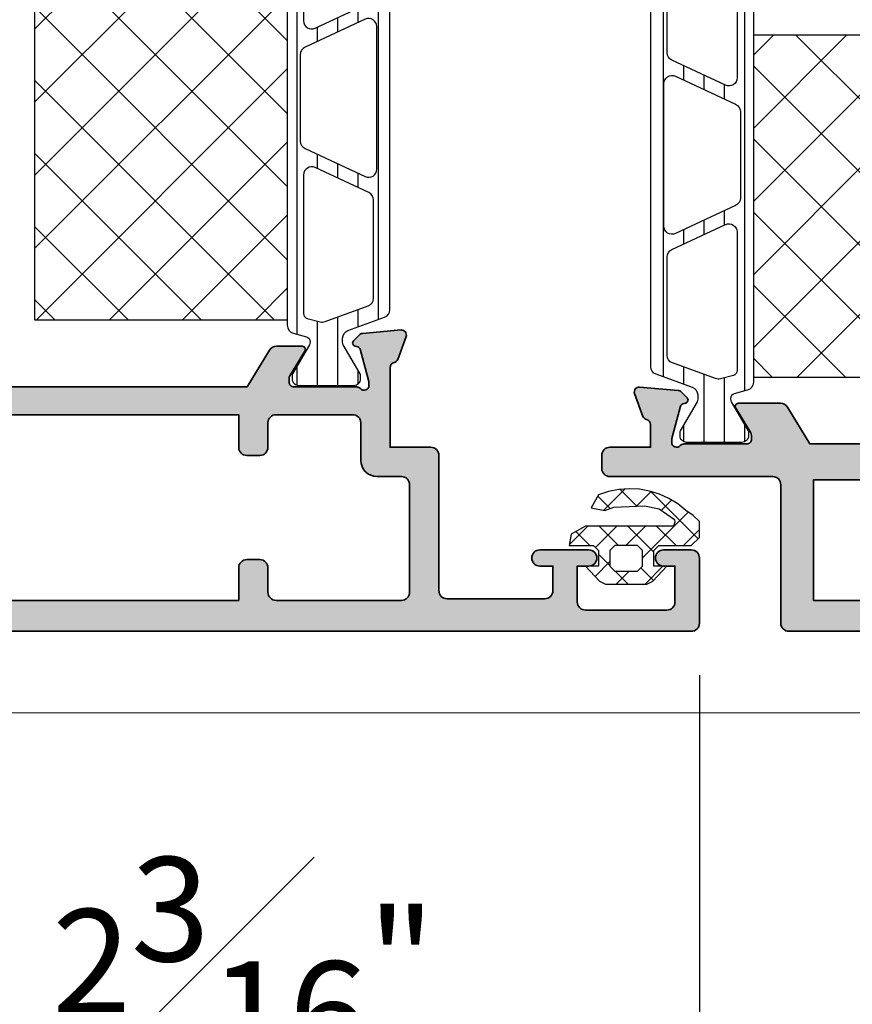
# Model space of a CAD drawing. Units: millimetres. Extents: x 0 to 1485, y -1119 to 2102.
# Drawn here: x 640 to 692, y 389 to 449 of the extents above; entities that cross this region are included whole.
import ezdxf

# ---------------------------------------------------------------- set-up
doc = ezdxf.new("R2010")
doc.units = ezdxf.units.MM
doc.header["$LTSCALE"] = 0.122187719580197
doc.header["$MEASUREMENT"] = 0
doc.layers.get('0').update_dxf_attribs({"color": 255})
doc.layers.get('DEFPOINTS').update_dxf_attribs({"color": 250})
for name, color, linetype in [('2', 2, 'Continuous'), ('E-GLASS', 4, 'Continuous'), ('E-Shading', 252, 'Continuous'), ('E-U Foam', 31, 'Continuous'), ('HATCH', 253, 'Continuous'), ('Polyamid', 6, 'Continuous')]:
    doc.layers.add(name, color=color, linetype=linetype)
for name, color, linetype, lineweight in [('E-DIES', 255, 'Continuous', 35), ('E-GASKET', 42, 'Continuous', 30), ('E-HATCH', 5, 'Continuous', 15), ('E-LINE', 1, 'Continuous', 20)]:
    doc.layers.add(name, color=color, linetype=linetype, lineweight=lineweight)
doc.styles.add('ROMANS', font='romans.shx', dxfattribs={"width": 0.9})
doc.dimstyles.new('EAGON-inch5', dxfattribs={"dimscale": 1.6, "dimtxt": 4, "dimasz": 5, "dimexe": 1, "dimexo": 2, "dimgap": 1.5, "dimtad": 1, "dimdec": 4, "dimlfac": 0.039370079, "dimdsep": 46, "dimlunit": 5, "dimtxsty": 'ROMANS', "dimcen": 1, "dimclrd": 5, "dimclre": 5, "dimclrt": 7, "dimazin": 2, "dimtm": 1e-09, "dimtfac": 1, "dimtdec": 4, "dimtix": 1, "dimtmove": 2, "dimatfit": 3, "dimfxl": 0, "dimfrac": 1, "dimtolj": 1, "dimtzin": 0, "dimlwd": -1, "dimlwe": -1, "dimarcsym": 0})

# ---------------------------------------------------------------- blocks, each defined once
blk = doc.blocks.new('*D170')
at = {"color": 5, "transparency": 16777216}
blk.add_line((26747.83919260188, -7293.304410909888), (26747.83919260188, -7349.801624236654), dxfattribs=at)
at = {"color": 5, "linetype": 'ByBlock', "transparency": 16777216}
for p, q in [((26553.83916338711, -7298.304368709444), (26553.83916338711, -7349.801624236654)), ((26739.83919260188, -7348.201624236654), (26561.83916338711, -7348.201624236654))]:
    blk.add_line(p, q, dxfattribs=at)
at = {"color": 5, "transparency": 16777216}
for points in [[(26561.83916338711, -7346.86829090332), (26561.83916338711, -7349.534957569987), (26553.83916338711, -7348.201624236654)], [(26739.83919260188, -7346.86829090332), (26739.83919260188, -7349.534957569987), (26747.83919260188, -7348.201624236654)]]:
    blk.add_solid(points, dxfattribs=at)
at = {"layer": 'DEFPOINTS', "color": 0, "transparency": 16777216}
for p in [(26747.83919260188, -7290.104410909888), (26553.83916338711, -7295.104368709444, -2.483533305472917e-08), (26553.83916338711, -7348.201624236654)]:
    blk.add_point(p, dxfattribs=at)
at = {"color": 7, "transparency": 16777216, "char_height": 6.4, "attachment_point": 5, "style": 'ROMANS'}
for s, insert in [('\\A1;7{\\H1x;\\S5#8;}"', (26650.83917799449, -7339.401624236654)), ('\\A1;[194]', (26650.83917799449, -7355.477814712844))]:
    blk.add_mtext(s, dxfattribs=dict(at, insert=insert))
blk = doc.blocks.new('*D171')
at = {"color": 5, "transparency": 16777216}
blk.add_line((26673.83919260191, -7293.30436870931), (26673.83919260191, -7321.264766672608), dxfattribs=at)
at = {"color": 5, "linetype": 'ByBlock', "transparency": 16777216}
for p, q in [((26747.83919260188, -7293.304410909888), (26747.83919260188, -7321.264766672608)), ((26681.83919260191, -7319.664766672608), (26739.83919260188, -7319.664766672608))]:
    blk.add_line(p, q, dxfattribs=at)
at = {"color": 5, "transparency": 16777216}
for points in [[(26681.83919260191, -7318.331433339275), (26681.83919260191, -7320.998100005941), (26673.83919260191, -7319.664766672608)], [(26739.83919260188, -7318.331433339275), (26739.83919260188, -7320.998100005941), (26747.83919260188, -7319.664766672608)]]:
    blk.add_solid(points, dxfattribs=at)
at = {"layer": 'DEFPOINTS', "color": 0, "transparency": 16777216}
for p in [(26673.83919260191, -7290.10436870931, -2.483519062736607e-08), (26747.83919260188, -7290.104410909888), (26747.83919260188, -7319.664766672608)]:
    blk.add_point(p, dxfattribs=at)
at = {"color": 7, "transparency": 16777216, "char_height": 6.4, "attachment_point": 5, "style": 'ROMANS'}
for s, insert in [('\\A1;2{\\H1x;\\S15#16;}"', (26710.8391926019, -7310.864766672608)), ('\\A1;[74]', (26710.8391926019, -7326.940957148798))]:
    blk.add_mtext(s, dxfattribs=dict(at, insert=insert))
blk = doc.blocks.new('*D172')
at = {"color": 5, "transparency": 16777216}
blk.add_line((26600.83919260188, -7298.504368709446), (26600.83919260188, -7321.264766672608), dxfattribs=at)
at = {"color": 5, "linetype": 'ByBlock', "transparency": 16777216}
for p, q in [((26617.83923038515, -7298.304368709443), (26617.83923038515, -7321.264766672608)), ((26592.83919260188, -7319.664766672608), (26584.83919260188, -7319.664766672608)), ((26600.83919260188, -7319.664766672608), (26617.83923038515, -7319.664766672608)), ((26625.83923038515, -7319.664766672608), (26633.83923038515, -7319.664766672608))]:
    blk.add_line(p, q, dxfattribs=at)
at = {"color": 5, "transparency": 16777216}
for points in [[(26592.83919260188, -7318.331433339275), (26592.83919260188, -7320.998100005941), (26600.83919260188, -7319.664766672608)], [(26625.83923038515, -7318.331433339275), (26625.83923038515, -7320.998100005941), (26617.83923038515, -7319.664766672608)]]:
    blk.add_solid(points, dxfattribs=at)
at = {"layer": 'DEFPOINTS', "color": 0, "transparency": 16777216}
for p in [(26600.83919260188, -7295.304368709446, -2.483519062736607e-08), (26617.83923038515, -7295.104368709443, -2.483519062736607e-08), (26617.83923038515, -7319.664766672608)]:
    blk.add_point(p, dxfattribs=at)
at = {"color": 7, "transparency": 16777216, "char_height": 6.4, "attachment_point": 5, "style": 'ROMANS'}
for s, insert in [('\\A1;{\\H1x;\\S11#16;}"', (26609.33921149352, -7310.864766672608)), ('\\A1;[17]', (26609.33921149352, -7326.940957148798))]:
    blk.add_mtext(s, dxfattribs=dict(at, insert=insert))
blk = doc.blocks.new('*D173')
at = {"color": 5, "linetype": 'ByBlock', "transparency": 16777216}
for p, q in [((26673.83919260191, -7293.30436870931), (26673.83919260191, -7321.264766672608)), ((26625.83923038515, -7319.664766672608), (26665.83919260191, -7319.664766672608))]:
    blk.add_line(p, q, dxfattribs=at)
at = {"color": 5, "transparency": 16777216}
blk.add_line((26617.83923038515, -7298.304368709443), (26617.83923038515, -7321.264766672608), dxfattribs=at)
for points in [[(26625.83923038515, -7318.331433339275), (26625.83923038515, -7320.998100005941), (26617.83923038515, -7319.664766672608)], [(26665.83919260191, -7318.331433339275), (26665.83919260191, -7320.998100005941), (26673.83919260191, -7319.664766672608)]]:
    blk.add_solid(points, dxfattribs=at)
at = {"layer": 'DEFPOINTS', "color": 0, "transparency": 16777216}
for p in [(26673.83919260191, -7290.10436870931, -2.483519062736607e-08), (26617.83923038515, -7295.104368709443, -2.483519062736607e-08), (26673.83919260191, -7319.664766672608)]:
    blk.add_point(p, dxfattribs=at)
at = {"color": 7, "transparency": 16777216, "char_height": 6.4, "attachment_point": 5, "style": 'ROMANS'}
for s, insert in [('\\A1;2{\\H1x;\\S3#16;}"', (26645.83921149353, -7310.864766672608)), ('\\A1;[56]', (26645.83921149353, -7326.940957148798))]:
    blk.add_mtext(s, dxfattribs=dict(at, insert=insert))
blk = doc.blocks.new('*D215')
at = {"layer": '2', "color": 5, "transparency": 16777216}
for p, q in [((26585.83918584299, -7313.789945092777), (26585.83918584299, -7384.387066263771)), ((26593.83918584299, -7382.787066263771), (26847.78875859108, -7382.787066263771))]:
    blk.add_line(p, q, dxfattribs=at)
for points in [[(26593.83918584299, -7381.453732930438), (26593.83918584299, -7384.120399597104), (26585.83918584299, -7382.787066263771)], [(26847.78875859108, -7381.453732930438), (26847.78875859108, -7384.120399597104), (26855.78875859108, -7382.787066263771)]]:
    blk.add_solid(points, dxfattribs=at)
at = {"layer": 'DEFPOINTS', "color": 0, "transparency": 16777216}
for p in [(26855.78875859108, -7292.589945092785, -9.934019280000065e-08), (26585.83918584299, -7310.589945092777, -6.208762050000068e-08), (26855.78875859108, -7382.787066263771)]:
    blk.add_point(p, dxfattribs=at)
at = {"layer": '2', "color": 7, "transparency": 16777216, "insert": (26720.81397221703, -7377.18706626377), "char_height": 6.4, "attachment_point": 5, "style": 'ROMANS'}
blk.add_mtext('\\A1;MODULE DIM.', dxfattribs=at)
blk = doc.blocks.new('PTCC-485 500-01 old')
at = {"layer": 'HATCH'}
h = blk.add_hatch(dxfattribs=at)
h.set_pattern_fill('ANSI31', color=256, scale=10, angle=45)
h.set_pattern_definition([(90, (0, 0), (-1.25, 2.220446049250313e-16), [])])
edge = h.paths.add_edge_path()
edge.add_line((611.0200620299818, -1167.793049747703), (611.0200620299527, -1193.792837783523))
edge.add_arc((611.5200620299524, -1193.792837774714), 0.4999999999997727, 180.0000010094269, 249.9999999711947)
edge.add_line((611.3490519580535, -1194.262684085021), (613.5910727397438, -1195.078712915429))
edge.add_arc((613.4200626678441, -1195.548559225736), 0.5000000000004917, -1.7562181824359868e-06, 69.99999997113912, ccw=False)
edge.add_line((613.9200626678446, -1195.548559241062), (613.9200626602048, -1195.797807187657))
edge.add_arc((613.6200626602035, -1195.797807178456), 0.3000000000013189, 329.9602982848261, 359.99999824262665, ccw=False)
edge.add_line((613.8797662801283, -1195.947987169795), (612.8445927440496, -1197.738094574786))
edge.add_arc((613.0200626027826, -1197.834065032099), 0.2000000000017611, 151.3242449376167, 180.0000009369415)
edge.add_line((612.8200626027808, -1197.83406503537), (612.8200626061969, -1198.042944035369))
edge.add_arc((613.2200626061939, -1198.042944028837), 0.3999999999970215, 180.0000009355411, 270.0000009365344)
edge.add_line((613.2200626127321, -1198.442944028834), (616.6200626127263, -1198.442943973304))
edge.add_arc((616.6200626061925, -1198.042943973304), 0.3999999999996363, 270.0000009358993, 360.0000009359645)
edge.add_line((617.0200626061921, -1198.04294396677), (617.0200626027815, -1197.834064966768))
edge.add_line((617.0200626027815, -1197.834064966768), (617.0200626027815, -1197.78051289041))
edge.add_line((617.0200626027815, -1197.78051289041), (616.9955330311802, -1197.738094335581))
edge.add_line((616.9955330311802, -1197.738094335581), (615.960359536353, -1195.947986669679))
edge.add_arc((616.2200631683614, -1195.797806699236), 0.3000000000009475, 179.9999999738581, 210.0396971049691, ccw=False)
edge.add_line((615.9200631683605, -1195.797806699099), (615.9200631683796, -1195.744743174636))
edge.add_arc((616.2200631683811, -1195.744743174771), 0.3000000000015461, 105.0000022335199, 179.9999999742489, ccw=False)
edge.add_line((616.1424174435538, -1195.45496542991), (616.9494721051685, -1195.238715751359))
edge.add_arc((616.8200625637851, -1194.75575284326), 0.5000000000001967, 285.0000022341289, 360.0000000000521)
edge.add_line((617.3200625637853, -1194.75575284326), (617.3200625637853, -1166.830134687516))
edge.add_arc((616.8200625637851, -1166.830134687516), 0.5000000000002274, 2.605510395053728e-11, 74.99999776592817)
edge.add_line((616.9494721051681, -1166.347171779417), (616.142417443554, -1166.130922100866))
edge.add_arc((616.2200631683825, -1165.841144356006), 0.3000000000002332, 180.000000025534, 254.9999977661917, ccw=False)
edge.add_line((615.9200631683823, -1165.841144356139), (615.9200631683577, -1165.788080831676))
edge.add_arc((616.2200631683593, -1165.788080831548), 0.3000000000015461, 149.9603028933941, 180.0000000244918, ccw=False)
edge.add_line((615.9603595363546, -1165.637900861097), (616.9955330311802, -1163.847793195195))
edge.add_line((616.9955330311802, -1163.847793195195), (617.0200626027815, -1163.805374640366))
edge.add_line((617.0200626027815, -1163.805374640366), (617.0200626027815, -1163.751822564007))
edge.add_line((617.0200626027815, -1163.751822564007), (617.020062606194, -1163.542943564005))
edge.add_arc((616.6200626061934, -1163.542943557472), 0.4000000000005458, 359.999999064231, 449.999999064231)
edge.add_line((616.6200626127263, -1163.142943557472), (613.2200626127321, -1163.142943501941))
edge.add_arc((613.220062606191, -1163.542943501941), 0.400000000000091, 89.99999906305847, 179.9999990639704)
edge.add_line((612.820062606191, -1163.542943495407), (612.8200626027772, -1163.751822495406))
edge.add_arc((613.0200626027795, -1163.751822498665), 0.2000000000023192, 179.9999990661851, 208.675755065627)
edge.add_line((612.8445927440514, -1163.847792955989), (613.8797662801314, -1165.637900360979))
edge.add_arc((613.6200626602001, -1165.788080352307), 0.3000000000015497, 1.754941479248373e-06, 30.039701712739088, ccw=False)
edge.add_line((613.9200626602017, -1165.788080343119), (613.9200626678446, -1166.037328289714))
edge.add_arc((613.4200626678445, -1166.037328305038), 0.5000000000001139, -69.99999997122472, 1.756113988449215e-06, ccw=False)
edge.add_line((613.5910727397434, -1166.507174615346), (611.3490519580826, -1167.323203445743))
edge.add_arc((611.520062029982, -1167.79304975605), 0.5000000000002003, 110.0000000288454, 179.999999043439)
edge = h.paths.add_edge_path(flags=16)
edge.add_arc((615.1730907327261, -1194.058253716829), 0.5000000000105908, 249.9999999720732, 285.0000022343365)
edge.add_line((615.302500274114, -1194.541216624938), (616.0977087174886, -1194.328141131485))
edge.add_arc((616.0200629926544, -1194.038363386629), 0.2999999999977512, 285.0000022350592, 360.00000283384)
edge.add_line((616.3200629926521, -1194.038363371792), (616.3200625713741, -1185.522663232607))
edge.add_arc((615.8200625713741, -1185.522663256949), 0.5000000000000006, 2.789355208529986e-06, 115.0000028464345)
edge.add_line((615.6087534179912, -1185.069509373928), (612.3087529825154, -1186.608325048496))
edge.add_arc((612.520062135898, -1187.061478931517), 0.5000000000001112, 115.0000028463881, 180.0000067468389)
edge.add_line((612.0200621358979, -1187.061478990394), (612.020062430516, -1193.092630407094))
edge.add_arc((612.5200624305158, -1193.092630382669), 0.4999999999998869, 180.0000027988914, 249.9999999711914)
edge.add_line((612.3490523586167, -1193.562476692976), (615.0020806608306, -1194.528100027149))
edge = h.paths.add_edge_path(flags=16)
edge.add_arc((612.520062430516, -1168.493257148107), 0.5000000000001226, 110.0000000288209, 179.9999972011347)
edge.add_line((612.020062430516, -1168.493257123682), (612.0200621358979, -1174.524408540382))
edge.add_arc((612.5200621358983, -1174.52440859926), 0.5000000000004582, 179.999993253109, 244.9999971535292)
edge.add_line((612.308752982515, -1174.977562482281), (615.6087534179912, -1176.516378156848))
edge.add_arc((615.820062571374, -1176.063224273827), 0.5000000000000013, 244.9999971535773, 359.9999972106969)
edge.add_line((616.3200625713741, -1176.063224298169), (616.3200629926562, -1167.547524158984))
edge.add_arc((616.0200629926547, -1167.547524144151), 0.3000000000014328, 359.9999971669851, 434.9999977659108)
edge.add_line((616.0977087174849, -1167.25774639929), (615.3025002741076, -1167.044670905838))
edge.add_arc((615.1730907327229, -1167.527633813936), 0.5000000000000812, 74.99999776571917, 110.0000000279761)
edge.add_line((615.0020806608306, -1167.057787503627), (612.3490523586167, -1168.023410837799))
edge = h.paths.add_edge_path(flags=16)
edge.add_line((612.531371195242, -1185.621814101973), (616.2313716211661, -1183.896475344408))
edge.add_arc((616.0200624677831, -1183.443321461388), 0.5000000000003034, 295.0000028464353, 360.0000028464419)
edge.add_line((616.5200624677834, -1183.443321436548), (616.5200623684084, -1178.142565937242))
edge.add_arc((616.0200623684085, -1178.142565928963), 0.4999999999998864, 359.9999990512555, 424.9999990514381)
edge.add_line((616.231371506781, -1177.689412038943), (612.5313710237112, -1175.964073403919))
edge.add_arc((612.3200618853383, -1176.417227293938), 0.4999999999996229, 64.9999990513689, 180.0000010247212)
edge.add_line((611.8200618853386, -1176.417227302881), (611.820062041859, -1185.168660227896))
edge.add_arc((612.3200620418587, -1185.168660218953), 0.499999999999659, 180.0000010247733, 295.000002846503)
at = {"layer": 'Polyamid'}
for points in [[(611.0200620299818, -1167.793049747703), (611.0200620299527, -1193.792837783523, 0.3152987838984954), (611.3490519580535, -1194.262684085021), (613.5910727397438, -1195.078712915429, -0.3152987971653093), (613.9200626678446, -1195.548559241062), (613.9200626602048, -1195.797807187657, -0.1318287277320643), (613.8797662801283, -1195.947987169795), (612.8445927440496, -1197.738094574786, 0.1257786476857735), (612.8200626027808, -1197.83406503537), (612.8200626061969, -1198.042944035369, 0.41421356237809), (613.2200626127321, -1198.442944028834), (616.6200626127263, -1198.442943973304, 0.414213562373428), (617.0200626061921, -1198.04294396677), (617.0200626027815, -1197.834064966768), (617.0200626027815, -1197.78051289041), (616.9955330311802, -1197.738094335581), (615.960359536353, -1195.947986669679, -0.131828715183926), (615.9200631683605, -1195.797806699099), (615.9200631683796, -1195.744743174636, -0.3394542478694914), (616.1424174435538, -1195.45496542991), (616.9494721051685, -1195.238715751359, 0.3394542479920901), (617.3200625637853, -1194.75575284326), (617.3200625637853, -1166.830134687516, 0.3394542479920574), (616.9494721051681, -1166.347171779417), (616.142417443554, -1166.130922100866, -0.3394542478691781), (615.9200631683823, -1165.841144356139), (615.9200631683577, -1165.788080831676, -0.1318287151838743), (615.9603595363546, -1165.637900861097), (616.9955330311802, -1163.847793195195), (617.0200626027815, -1163.805374640366), (617.0200626027815, -1163.751822564007), (617.020062606194, -1163.542943564005, 0.414213562373095), (616.6200626127263, -1163.142943557472), (613.2200626127321, -1163.142943501941, 0.4142135623777567), (612.820062606191, -1163.542943495407), (612.8200626027772, -1163.751822495406, 0.125778647686351), (612.8445927440514, -1163.847792955989), (613.8797662801314, -1165.637900360979, -0.1318287277320642), (613.9200626602017, -1165.788080343119), (613.9200626678446, -1166.037328289714, -0.3152987971652269), (613.5910727397434, -1166.507174615346), (611.3490519580826, -1167.323203445743, 0.3152987841518477)], [(612.3490523586167, -1168.023410837799, 0.3152987753143059), (612.020062430516, -1168.493257123682), (612.0200621358979, -1174.524408540382, 0.2914734380507528), (612.308752982515, -1174.977562482281), (615.6087534179912, -1176.516378156848, 0.5486187869508323), (616.3200625713741, -1176.063224298169), (616.3200629926562, -1167.547524158984, 0.3394542617777518), (616.0977087174849, -1167.25774639929), (615.3025002741076, -1167.044670905838, 0.1539147311646133), (615.0020806608306, -1167.057787503627)], [(612.531371195242, -1185.621814101973), (616.2313716211661, -1183.896475344408, 0.2914734195861226), (616.5200624677834, -1183.443321436548), (616.5200623684084, -1178.142565937242, 0.2914734195869461), (616.231371506781, -1177.689412038943), (612.5313710237112, -1175.964073403919, 0.548618797828623), (611.8200618853386, -1176.417227302881), (611.820062041859, -1185.168660227896, 0.5486187969679209)], [(615.0020806608306, -1194.528100027149, 0.1539147311646531), (615.302500274114, -1194.541216624938), (616.0977087174886, -1194.328141131485, 0.3394542617770906), (616.3200629926521, -1194.038363371792), (616.3200625713741, -1185.522663232607, 0.5486187869506843), (615.6087534179912, -1185.069509373928), (612.3087529825154, -1186.608325048496, 0.2914734380508573), (612.0200621358979, -1187.061478990394), (612.020062430516, -1193.092630407094, 0.3152987753143254), (612.3490523586167, -1193.562476692976)]]:
    blk.add_lwpolyline(points, format="xyb", close=True, dxfattribs=at)
blk = doc.blocks.new('EDS 75 iw vent out')
at = {"layer": 'E-Shading'}
h = blk.add_hatch(color=256, dxfattribs=at)
h.paths.add_polyline_path([(13.99999999836473, -1.599999998895328), (13.99999999836473, 0.9815106083196952), (14.00000000000182, 0.9814701473457887, 0.2614125764172807), (13.76050481593302, 1.408245545974751), (11.5, 2.788063578703259), (11.5, 34.20000000000346), (13.76050481428501, 35.57981803172606, 0.2614125764217612), (13.99999999836291, 36.00659343036285), (13.99999999836291, 37.59999999888805, 0.5854977663921123), (13.69581144714175, 37.7707183218472), (12.17720864337025, 36.84392251420923, -0.1378521474394357), (12.02092582069261, 36.79999999981646), (11.79999999701249, 36.79999999981646, -0.414213562373095), (11.49999999975989, 37.09999999706997), (11.50000000022555, 40.95278640427296, 0.2134217652434794), (11.40000000026157, 41.17639320201215, -0.6885002579970659), (11.60000000030545, 41.69999999972333), (11.76050425155699, 41.69999999972333, -0.06554346279815329), (11.83814995813736, 41.68977774853101), (13.82009401662071, 41.15871743858315, -0.2679491908754589), (13.96151537255537, 41.01729608346523), (14.006814835564, 40.84823618987775, 0.5773502674729745), (14.34142135685033, 40.75857864386944), (14.70517443015524, 41.12233171764183, 0.1763269805683482), (14.79190080509397, 41.30831702906562), (14.99885840960815, 43.67385327573811, 0.5486187862937653), (14.59739395744145, 43.98190778486514), (13.18656070203906, 43.46840647586669, 0.2637246699390913), (12.99458337266697, 43.24324934476772, -0.3595082376232812), (12.70000000054545, 43.00000000000273), (10, 43.00000000000273, 0.414213562373095), (9.5, 42.50000000000273), (9.5, 41.50000000001182, -0.414213562373095), (9, 41.00000000001182), (3.431119203392882, 41.00000000001182, -0.3934789996781679), (2.43366050356417, 41.92875295001159), (2, 48.00000000001364), (2, 60.50038043436234, -0.41410209794361), (2.499809710803675, 61.00038039814262), (3.999999999970896, 61.00095133811283), (3.999999999970896, 60.20095144674178, 0.9999999999999999), (4.999999999970896, 60.20095144674178), (4.999999999970896, 63.20095144674178, 0.9999999999999999), (3.999999999970896, 63.20095144674178), (3.999999999970896, 62.50095144674287), (1.800188025996249, 62.50019036156755, -0.4143250355815632), (1.299997736829027, 63.0001903253595), (1.299997736829027, 67.99999999997544, -0.414213562373095), (1.799997736829027, 68.49999999997544), (3.999999999970896, 68.49999999997544), (3.999999999970896, 67.79999999997835, 0.9999999999999999), (4.999999999970896, 67.79999999997835), (4.999999999970896, 69.49999999997544, 0.414213562373095), (4.499999999970441, 69.99999999997544), (0.4999999999708962, 69.99999999997544, 0.414213562373095), (0, 69.50000000000455), (0, 1.500000000002728, 0.414213562373095), (0.5000000000009096, 1.000000000002728), (9.000000000001819, 1.000000000002728, -0.414213562373095), (9.500000000001819, 0.5000000000027285), (9.500000000001819, -9.499999999997272, 0.414213562373095), (10.00000000000182, -9.999999999997272), (10.79999999999018, -9.999999999997272, 0.414213562373095), (11.29999999999018, -9.499999999997272), (11.29999999999018, -7.000000000011823), (12.70000000054642, -7.000000000011823, -0.3595082376232837), (12.99458337266879, -7.243249344776814, 0.2637246699390904), (13.18656070204088, -7.468406475875781), (14.59739395744327, -7.981907784874238, 0.5486187862937653), (14.99885840960997, -7.673853275747205), (14.79190080509579, -5.308317029074715, 0.1763269805683475), (14.70517443015706, -5.122331717650923), (14.34142135685215, -4.758578643878536, 0.5773502674729674), (14.00681483556582, -4.848236189886848), (13.96151537255719, -5.017296083474321, -0.2679491908754586), (13.82009401662253, -5.158717438592248), (11.83814995813918, -5.689777748540109, -0.06554346279815379), (11.76050425158341, -5.699999999732427), (11.60000000030777, -5.699999999732427, -0.6885002579970635), (11.40000000026339, -5.176393202021245, 0.2134217652434789), (11.50000000022737, -4.952786404305995), (11.49999999976171, -1.099999997121813, -0.414213562373095), (11.79999999701522, -0.7999999998255589), (12.02092582069781, -0.7999999998255589, -0.1378521474394364), (12.17720864337207, -0.8439225142183204), (13.69581144714357, -1.770718321856293, 0.585497766390585)])
h.paths.add_polyline_path([(9.299999999988358, 3.000000000000909), (1.899999999994179, 3.000000000000909), (1.899999999994179, 38.99999999999909), (9.299999999988358, 38.99999999999909)], flags=16)
at = {"layer": 'E-DIES'}
blk.add_lwpolyline([(13.99999999836473, 0.9815106083196952), (13.99999999836473, -1.599999998895328, -0.5854977663911954), (13.69581144714357, -1.770718321856293), (12.17720864337207, -0.8439225142183204, 0.137852147436561), (12.02092582069781, -0.7999999998255589), (11.79999999701431, -0.7999999998255589, 0.4142135624139406), (11.49999999976171, -1.099999997121813), (11.50000000022737, -4.952786404282051, -0.213421765264342), (11.40000000026339, -5.176393202021245, 0.6885002579976847), (11.60000000030777, -5.699999999732427), (11.76050425155881, -5.699999999732427, 0.06554346281874257), (11.83814995813918, -5.689777748540109), (13.82009401662253, -5.158717438592248, 0.2679491908754587), (13.96151537255719, -5.017296083474321), (14.00681483556582, -4.848236189886848, -0.5773502674729688), (14.34142135685215, -4.758578643878536), (14.70517443015706, -5.122331717650923, -0.1763269805683475), (14.79190080509579, -5.308317029074715), (14.99885840960997, -7.673853275747206, -0.548618786293765), (14.59739395744327, -7.981907784874238), (13.18656070204088, -7.468406475875781, -0.2637246699390903), (12.99458337266879, -7.243249344776814, 0.3595082376240775), (12.70000000054642, -7.000000000011823), (11.29999999999018, -7.000000000011823), (11.29999999999018, -9.499999999997272, -0.414213562373095), (10.79999999999018, -9.999999999997272), (10.00000000000182, -9.999999999997272, -0.414213562373095), (9.500000000001819, -9.499999999997272), (9.500000000001819, 0.5000000000027285, 0.414213562373095), (9.000000000001819, 1.000000000002728), (0.500000000001819, 1.000000000002728, -0.414213562373095), (0, 1.500000000002728), (0, 69.50000000000455, -0.4142135623730951), (0.4999999999708962, 69.99999999997544), (4.499999999970896, 69.99999999997544, -0.4142135623725622), (4.999999999970896, 69.49999999997544), (4.999999999970896, 67.79999999997835, -0.9999999999999999), (3.999999999970896, 67.79999999997835), (3.999999999970896, 68.49999999997544), (1.799997736829027, 68.49999999997544, 0.414213562373095), (1.299997736829027, 67.99999999997544), (1.299997736829027, 63.00019032536238, 0.4143250355832535), (1.800188025996249, 62.50019036156755), (3.999999999970896, 62.50095144674287), (3.999999999970896, 63.20095144674178, -0.9999999999999999), (4.999999999970896, 63.20095144674178), (4.999999999970896, 60.20095144674178, -0.9999999999999999), (3.999999999970896, 60.20095144674178), (3.999999999970896, 61.00095133811283), (2.499809710803675, 61.00038039814262, 0.4141020979490489), (2, 60.50038043436234), (2, 48.00000000001364), (2.43366050356417, 41.92875295001159, 0.3934789996798063), (3.431119203392882, 41.00000000001182), (9, 41.00000000001182, 0.414213562373095), (9.5, 41.50000000001182), (9.5, 42.50000000000273, -0.4142135623730951), (10, 43.00000000000273), (12.70000000054461, 43.00000000000273, 0.3595082376240775), (12.99458337266697, 43.24324934476772, -0.2637246699390903), (13.18656070203906, 43.46840647586669), (14.59739395744145, 43.98190778486514, -0.548618786293765), (14.99885840960815, 43.67385327573811), (14.79190080509397, 41.30831702906562, -0.1763269805683475), (14.70517443015524, 41.12233171764183), (14.34142135685033, 40.75857864386944, -0.5773502674729688), (14.006814835564, 40.84823618987775), (13.96151537255537, 41.01729608346523, 0.2679491908754587), (13.82009401662071, 41.15871743858315), (11.83814995813736, 41.68977774853101, 0.06554346281874257), (11.76050425155699, 41.69999999972333), (11.60000000030595, 41.69999999972333, 0.6885002579976847), (11.40000000026157, 41.17639320201215, -0.213421765264342), (11.50000000022555, 40.95278640427296), (11.49999999975989, 37.09999999711272, 0.4142135624139406), (11.79999999701249, 36.79999999981646), (12.02092582069599, 36.79999999981646, 0.137852147436561), (12.17720864337025, 36.84392251420923), (13.69581144714175, 37.7707183218472, -0.5854977663911954), (13.99999999836291, 37.59999999888805), (13.99999999836291, 36.00659343036295, -0.2614125764218187), (13.76050481428501, 35.57981803172606), (11.5, 34.20000000000346), (11.5, 2.788063578703259), (13.76050481593302, 1.408245545974751, -0.2614125764205447), (14.00000000000182, 0.9814701473396781)], format="xyb", dxfattribs=at)
blk.add_lwpolyline([(1.899999999994179, 3.000000000000909), (9.299999999988358, 3.000000000000909), (9.299999999988358, 38.99999999999909), (1.899999999994179, 38.99999999999909)], close=True, dxfattribs=at)
blk = doc.blocks.new('APD-in vent')
at = {"layer": 'E-U Foam'}
h = blk.add_hatch(dxfattribs=at)
h.set_pattern_fill('ANSI37', color=256, angle=540)
h.set_pattern_definition([(224.9999999999999, (14170.7596301158, -2065.006059385296), (2.245064030267288, -2.245064030267289), []), (315.0000000000001, (14170.7596301158, -2065.006059385296), (2.245064030267289, 2.245064030267287), [])])
h.paths.add_polyline_path([(1583.96470745703, 467.430049400602), (1583.96470745703, 482.930049400602), (1562.964707457031, 482.930049400602), (1562.964707457031, 467.430049400602)])
blk.add_lwpolyline([(1562.964707457031, 482.930049400602), (1583.96470745703, 482.930049400602), (1583.96470745703, 467.430049400602), (1562.964707457031, 467.430049400602)], close=True, dxfattribs=at)
at = {"layer": 'E-DIES'}
blk.add_blockref('EDS 75 iw vent out', (1547.364707221584, 468.116355158927), dxfattribs=at)
at = {"layer": 'E-GLASS', "rotation": 90}
blk.add_blockref('PTCC-485 500-01 old', (395.8217636918693, -149.8900131631217), dxfattribs=at)
blk = doc.blocks.new('PTCC EDS75 DOOR FRAME IW WS  25 glass')
at = {"xscale": -1, "rotation": 180}
blk.add_blockref('APD-in vent', (-1622.364707221466, 444.6162999007211), dxfattribs=at)
blk = doc.blocks.new('EDS 75 IW frame_Out 01')
at = {"layer": 'E-Shading'}
h = blk.add_hatch(color=256, dxfattribs=at)
h.paths.add_polyline_path([(15, 4.999999999985448), (16.20000000008258, 4.999999999985448, -0.3595082376241395), (16.49458337220312, 4.756750655220458, 0.2637246699390904), (16.68656070157522, 4.53159352412149), (18.09739395697761, 4.018092215123033, 0.5486187862937665), (18.4988584091443, 4.326146724250067), (18.29190080463013, 6.691682970922557, 0.1763269805683475), (18.2051744296914, 6.877668282346349), (17.84142135638649, 7.241421356118735, 0.5773502674729674), (17.50681483510016, 7.151763810110424), (17.46151537209153, 6.982703916522951, -0.2679491908754579), (17.32009401615687, 6.841282561405023), (15.33814995767352, 6.310222251457162, -0.06554346279815379), (15.26050425111775, 6.300000000264845), (15.09999999984211, 6.300000000264845, -0.6885002579970635), (14.89999999979773, 6.823606797976026, 0.2134217652434789), (14.99999999976171, 7.047213595691276), (14.99999999929605, 10.90000000287546, -0.414213562373095), (15.29999999654956, 11.20000000017171), (15.52092582023215, 11.20000000017171, -0.1378521474394364), (15.67720864290641, 11.15607748577895), (17.19581144667791, 10.22928167814098, 0.5854977663905857), (17.49999999789907, 10.40000000110158), (17.49999999789907, 11.98147014862298, 0.2614125764230351), (17.26050481381935, 12.40824554726169), (15, 14.78806357868598), (15, 42.21193642129947), (17.26050481405764, 43.59175445288565, 0.2614125764228842), (17.49999999813735, 44.01852985152357), (17.49999999813735, 45.59999999888532, 0.5854977663921123), (17.1958114469162, 45.77071832184447), (15.6772086431447, 44.8439225142065, -0.1378521474394357), (15.52092582046705, 44.79999999981374), (15.29999999678694, 44.79999999981374, -0.414213562373095), (14.99999999953434, 45.09999999706724), (15, 48.95278640427023, 0.2134217652434794), (14.90000000003602, 49.17639320200942, -0.6885002579970659), (15.10000000007989, 49.6999999997206), (15.26050425133144, 49.6999999997206, -0.06554346279815329), (15.33814995791181, 49.68977774852829), (17.32009401639516, 49.15871743858042, -0.2679491908754613), (17.46151537232981, 49.0172960834625), (17.50681483533845, 48.84823618987502, 0.5773502674729745), (17.84142135662478, 48.75857864386671), (18.20517442992968, 49.1223317176391, 0.1763269805683482), (18.29190080486842, 49.30831702906289), (18.49885840938259, 51.67385327573538, 0.5486187862937653), (18.0973939572159, 51.98190778486241), (16.68656070181351, 51.46840647586396, 0.2637246699390913), (16.49458337244141, 51.24324934476499, -0.3595082376232814), (16.20000000031989, 51), (11.30000000000291, 51), (11.30000000000291, 53.5, 0.414213562373095), (10.80000000000291, 54), (2.5, 54, -0.414213562373095), (2, 54.5), (2, 60.5003804343869, -0.4141020979521369), (2.499809710832778, 61.00038039816718), (4, 61.00095133813738), (4, 60.20095144676816, 0.9999999999999999), (5, 60.20095144676816), (5, 63.20095144676816, 0.9999999999999999), (4, 63.20095144676816), (4, 62.50095144676743), (1.800188026023534, 62.5001903615921, -0.4143250355815632), (1.299997736856312, 63.00019032538405), (1.299997736856312, 68, -0.414213562373095), (1.799997736856312, 68.5), (4, 68.5), (4, 67.80000000000291, 0.9999999999999999), (5, 67.80000000000291), (5, 69.5, 0.414213562373095), (4.499999999999545, 70), (0.5, 70, 0.414213562373095), (0, 69.5), (0, 0.5, 0.414213562373095), (0.5000000000000001, 0), (3.5, 0, 0.414213562373095), (4, 0.5000000000000002), (4, 1.5, 0.414213562373095), (3.5, 2), (2.5, 2, -0.414213562373095), (2, 2.5), (2, 4.5, -0.414213562373095), (2.499999999999886, 5), (12.5, 5, -0.414213562373095), (13, 4.5), (13, 2.5, -0.414213562373095), (12.5, 2), (11.5, 2, 0.414213562373095), (11, 1.5), (11, 0.5, 0.414213562373095), (11.5, 0), (14.5, 0, 0.414213562373095), (15, 0.5000000000000002)])
h.paths.add_polyline_path([(13.30000000000291, 41.69999999999709), (13.30000000000291, 6.69999999999709), (1.899999999994179, 6.69999999999709), (1.899999999994179, 41.69999999999709), (3.899999999994179, 41.69999999999709, 0.414213562373095), (4.399999999994179, 42.19999999999709), (4.399999999994179, 43, 0.414213562373095), (3.899999999994179, 43.5), (2.399999999994179, 43.5, -0.414213562373095), (1.899999999994179, 44), (1.899999999994179, 51.69999999999709, -0.414213562373095), (2.399999999994179, 52.19999999999709), (9, 52.19999999999709, -0.414213562373095), (9.5, 51.69999999999709), (9.5, 50.19999999999709, 0.414213562373095), (10.5, 49.19999999999709), (12.80000000000291, 49.19999999999709, -0.414213562373095), (13.30000000000291, 48.69999999999709), (13.30000000000291, 44, -0.414213562373095), (12.80000000000291, 43.5), (11.30000000000291, 43.5, 0.414213562373095), (10.80000000000291, 43), (10.80000000000291, 42.19999999999709, 0.414213562373095), (11.30000000000291, 41.69999999999709)], flags=16)
at = {"layer": 'E-DIES'}
for points in [[(16.20000000008258, 4.999999999985448), (15, 4.999999999985448), (15, 0.5, -0.414213562373095), (14.5, 0), (11.5, 0, -0.414213562373095), (11, 0.5), (11, 1.5, -0.414213562373095), (11.5, 2), (12.5, 2, 0.414213562373095), (13, 2.5), (13, 4.5, 0.414213562373095), (12.5, 5), (2.5, 5, 0.4142135623732282), (2, 4.5), (2, 2.5, 0.414213562373095), (2.5, 2), (3.5, 2, -0.414213562373095), (4, 1.5), (4, 0.5, -0.414213562373095), (3.5, 0), (0.5, 0, -0.414213562373095), (0, 0.5), (0, 69.5, -0.4142135623730951), (0.5, 70), (4.5, 70, -0.4142135623725622), (5, 69.5), (5, 67.80000000000291, -0.9999999999999999), (4, 67.80000000000291), (4, 68.5), (1.799997736856312, 68.5, 0.414213562373095), (1.299997736856312, 68), (1.299997736856312, 63.00019032538694, 0.4143250355832535), (1.800188026023534, 62.5001903615921), (4, 62.50095144676743), (4, 63.20095144676816, -0.9999999999999999), (5, 63.20095144676816), (5, 60.20095144676816, -0.9999999999999999), (4, 60.20095144676816), (4, 61.00095133813738), (2.499809710832778, 61.00038039816718, 0.4141020979490489), (2, 60.5003804343869), (2, 54.5, 0.414213562373095), (2.5, 54), (10.80000000000291, 54, -0.414213562373095), (11.30000000000291, 53.5), (11.30000000000291, 51), (16.20000000031905, 51, 0.3595082376240775), (16.49458337244141, 51.24324934476499, -0.2637246699390903), (16.68656070181351, 51.46840647586396), (18.0973939572159, 51.98190778486241, -0.548618786293765), (18.49885840938259, 51.67385327573538), (18.29190080486842, 49.30831702906289, -0.1763269805683475), (18.20517442992968, 49.1223317176391), (17.84142135662478, 48.75857864386671, -0.5773502674729688), (17.50681483533845, 48.84823618987502), (17.46151537232981, 49.0172960834625, 0.2679491908754587), (17.32009401639516, 49.15871743858042), (15.33814995791181, 49.68977774852829, 0.06554346281874257), (15.26050425133144, 49.6999999997206), (15.1000000000804, 49.6999999997206, 0.6885002579976847), (14.90000000003602, 49.17639320200942, -0.213421765264342), (15, 48.95278640427023), (14.99999999953434, 45.09999999710999, 0.4142135624139406), (15.29999999678694, 44.79999999981374), (15.52092582047044, 44.79999999981374, 0.137852147436561), (15.6772086431447, 44.8439225142065), (17.1958114469162, 45.77071832184447, -0.5854977663911954), (17.49999999813735, 45.59999999888532), (17.49999999813735, 44.01852985152254, -0.2614125764223343), (17.26050481405764, 43.59175445288565), (15, 42.21193642129947), (15, 14.78806357868598), (17.26050481381935, 12.40824554726169, -0.2614125764236083), (17.49999999789907, 11.98147014862298), (17.49999999789907, 10.40000000110194, -0.5854977663911954), (17.19581144667791, 10.22928167814098), (15.67720864290641, 11.15607748577895, 0.137852147436561), (15.52092582023215, 11.20000000017171), (15.29999999654865, 11.20000000017171, 0.4142135624139406), (14.99999999929605, 10.90000000287546), (14.99999999976171, 7.04721359571522, -0.213421765264342), (14.89999999979773, 6.823606797976026, 0.6885002579976847), (15.09999999984211, 6.300000000264845), (15.26050425109315, 6.300000000264845, 0.06554346281874257), (15.33814995767352, 6.310222251457162), (17.32009401615687, 6.841282561405023, 0.2679491908754587), (17.46151537209153, 6.982703916522951), (17.50681483510016, 7.151763810110424, -0.5773502674729688), (17.84142135638649, 7.241421356118735), (18.2051744296914, 6.877668282346349, -0.1763269805683475), (18.29190080463013, 6.691682970922557), (18.4988584091443, 4.326146724250066, -0.548618786293765), (18.09739395697761, 4.018092215123033), (16.68656070157522, 4.53159352412149, -0.2637246699390903), (16.49458337220312, 4.756750655220458, 0.3595082376240775)], [(13.30000000000291, 6.69999999999709), (13.30000000000291, 41.69999999999709), (11.30000000000291, 41.69999999999709, -0.414213562373095), (10.80000000000291, 42.19999999999709), (10.80000000000291, 43, -0.414213562373095), (11.30000000000291, 43.5), (12.80000000000291, 43.5, 0.414213562373095), (13.30000000000291, 44), (13.30000000000291, 48.69999999999709, 0.414213562373095), (12.80000000000291, 49.19999999999709), (10.5, 49.19999999999709, -0.414213562373095), (9.5, 50.19999999999709), (9.5, 51.69999999999709, 0.414213562373095), (9, 52.19999999999709), (2.399999999994179, 52.19999999999709, 0.414213562373095), (1.899999999994179, 51.69999999999709), (1.899999999994179, 44, 0.414213562373095), (2.399999999994179, 43.5), (3.899999999994179, 43.5, -0.414213562373095), (4.399999999994179, 43), (4.399999999994179, 42.19999999999709, -0.414213562373095), (3.899999999994179, 41.69999999999709), (1.899999999994179, 41.69999999999709), (1.899999999994179, 6.69999999999709)]]:
    blk.add_lwpolyline(points, format="xyb", close=True, dxfattribs=at)
blk = doc.blocks.new('APD-in frame(O type)')
at = {"layer": 'E-U Foam'}
h = blk.add_hatch(dxfattribs=at)
h.set_pattern_fill('ANSI37', color=256, angle=540)
h.set_pattern_definition([(224.9999999999999, (14108.25963011585, -2061.006017184618), (2.245064030267288, -2.245064030267289), []), (315, (14108.25963011585, -2061.006017184618), (2.245064030267289, 2.245064030267287), [])])
h.paths.add_polyline_path([(231.3761326946699, 2446.023344237066), (231.3761326946699, 2430.523344237066), (210.3761326946699, 2430.523344237066), (210.3761326946699, 2446.023344237066)])
blk.add_lwpolyline([(210.3761326946699, 2430.523344237066), (231.3761326946699, 2430.523344237066), (231.3761326946699, 2446.023344237066), (210.3761326946699, 2446.023344237066)], close=True, dxfattribs=at)
at = {"layer": 'E-DIES'}
blk.add_blockref('EDS 75 IW frame_Out 01', (191.2761324590977, 2401.337038478832), dxfattribs=at)
at = {"layer": 'E-GLASS', "xscale": -1.000000000000002, "rotation": 90}
blk.add_blockref('PTCC-485 500-01 old', (-956.7668110706097, 3063.343406800879), dxfattribs=at)
blk = doc.blocks.new('*X13')
at = {"color": 0}
for p, q in [((441.6852663720483, 1497.04213729297), (442.985454047195, 1498.342324968117)), ((443.7140192101747, 1497.294095146898), (442.6889534946251, 1498.319160862448)), ((443.704504989453, 1497.293608957409), (444.6029769414, 1498.192080909356)), ((447.4841734511165, 1495.291707858923), (444.5751252989307, 1498.200756011109)), ((442.092679657832, 1497.147667746274), (441.3285362492919, 1497.911811154815)), ((445.2146069486272, 1497.035943963617), (445.8478500869276, 1497.669187101917)), ((444.0649605586671, 1494.11853062069), (446.8800197527765, 1496.9335898148)), ((439.5762427458691, 1494.933113666791), (440.7156540455515, 1496.072524966474)), ((440.8322885317, 1494.872524966474), (439.9726907313232, 1495.732122766851)), ((441.1742057785927, 1494.763309746548), (442.4834209985179, 1496.072524966474)), ((442.6000554846663, 1494.872524966474), (441.4000554846664, 1496.072524966474)), ((443.0511879514845, 1494.872524966474), (444.2511879514844, 1496.072524966474)), ((444.7649905586675, 1494.475356845439), (443.1678224376327, 1496.072524966474)), ((446.135589390599, 1494.872524966474), (444.935589390599, 1496.072524966474)), ((446.5867218574171, 1494.872524966474), (447.5649905586674, 1495.850793667724)), ((442.0649605586674, 1493.639852939506), (441.3649905586675, 1494.339822939506)), ((441.1556031210766, 1492.976940136066), (442.0649605586674, 1493.886297573657)), ((443.1960552720884, 1492.508758226085), (442.3960552720886, 1493.308758226085)), ((442.4551881640624, 1492.508758226085), (443.255188164062, 1493.308758226085)), ((444.7430777682704, 1492.72950268287), (443.964391391861, 1493.508189059279)), ((444.2229551170286, 1492.508758226085), (445.3229551170285, 1493.608758226085))]:
    blk.add_line(p, q, dxfattribs=at)
blk = doc.blocks.new('PTCC EDS75 DOOR JAMB IW WS O  25 glass')
at = {"layer": 'E-GASKET'}
blk.add_lwpolyline([(6.463766740384926, 6.499524276623561), (5.963766740384926, 7.369524276633456), (5.263766740387837, 7.499524276623561), (5.263766740387837, 5.999524276623561), (4.963766740384926, 5.69952427662065), (3.999999999997272, 5.69952427662065), (3.999999999997272, 6.499524276623561), (3.079999999999018, 5.639524276622979), (2.900000000006003, 5.259524276632874), (2.900000000006003, 2.739524276628799), (3.079999999999018, 2.359524276624143), (3.999999999997272, 1.499524276623561), (3.999999999997272, 2.299524276626471), (4.963766740384926, 2.299524276626471), (5.263766740387837, 1.999524276623561), (5.263766740387837, -0.0004757233764394186), (5.763766740387837, -0.5004757233764394), (6.732232534556715, -0.5004757233764394), (7.116627993335896, -0.1204757233717828), (7.423843031993783, 0.3295242766253068), (7.823843031987963, 0.8295242766253068), (8.153843031989709, 1.369524276633456), (8.423843031993783, 1.94952427662065), (8.613843031996112, 2.559524276621232), (8.723843031996694, 3.189524276625889), (8.75384303199553, 3.819524276630546), (8.70384303199262, 4.459524276629963), (8.583843031997276, 5.079524276625307), (8.383843031985634, 5.689524276625889), (7.583843031997276, 6.149524276632292), (7.42171267703543, 5.319524276630546), (7.61384467300104, 4.749524276623561), (7.709915204320168, 2.869524276633456), (7.517778675010959, 1.979524276634038), (6.85706710519753, 1.034207225857244), (6.691024478231157, 1.009899472228426), (6.463766740384926, 1.08952427663462)], close=True, dxfattribs=at)
blk.add_lwpolyline([(3.700000000008913, 4.299554276622075), (3.699999999994361, 3.299554276622075), (3.999999999997272, 2.999554276633717), (4.963766740384926, 2.999554276633717), (5.263766740387837, 3.299554276622075), (5.263766740387837, 4.699554276630806), (4.963766740384926, 4.999554276633717), (3.999999999997272, 4.999554276633717), (3.700000000008913, 4.699554276630806), (3.700000000008913, 3.699554276630806)], dxfattribs=at)
at = {"xscale": -1, "rotation": 179.9999999999999}
blk.add_blockref('APD-in frame(O type)', (-191.2761324590983, 2470.837038478836), dxfattribs=at)
at = {"layer": 'E-HATCH', "rotation": 270}
blk.add_blockref('*X13', (-1489.608758226084, 447.0645148352996), dxfattribs=at)

msp = doc.modelspace()

# ---------------------------------------------------------------- linework, layer by layer
at = {"layer": 'E-LINE'}
msp.add_line((600.644525350599, 406.6414429352644, -1.862622917905404e-07), (785.2651582750514, 406.6414429352644), dxfattribs=at)

# ---------------------------------------------------------------- block references
at = {"layer": 'E-Shading', "rotation": 90}
for name, p in [('PTCC EDS75 DOOR JAMB IW WS O  25 glass', (681.7030189517609, 411.6414429354027, -1.862622917905404e-07)), ('PTCC EDS75 DOOR FRAME IW WS  25 glass', (662.7029636935404, 486.6414007347321, -1.862622917905404e-07))]:
    msp.add_blockref(name, p, dxfattribs=at)

# ---------------------------------------------------------------- dimensions: what is measured, and where the dimension line sits
for base, p1, p2, picture, middle in [((562.2029897369539, 354.0441874080552, -1.862621493631772e-07), (756.2030189517209, 412.1414007348203, -1.862622917905433e-07), (562.2029897369539, 407.1414429352644, -2.110974824179064e-07), '*D170', (659.2030043443374, 354.0441874080552, -1.862621493631772e-07)), ((682.2030189517573, 382.5810449721012, -1.614271011631772e-07), (626.2030567349902, 407.1414429352653, -1.862622917905433e-07), (682.2030189517573, 412.141442935399, -1.862622917905433e-07), '*D173', (654.2030378433737, 382.5810449721012, -1.614271011631772e-07)), ((756.2030189517209, 382.5810449721012, -1.614271011631772e-07), (682.2030189517573, 412.141442935399, -1.862622917905433e-07), (756.2030189517209, 412.1414007348203, -1.614271011631772e-07), '*D171', (719.2030189517391, 382.5810449721012, -1.614271011631772e-07)), ((626.2030567349902, 382.5810449721012, -1.614271011631772e-07), (609.2030189517282, 406.9414429352628, -1.862622917905433e-07), (626.2030567349902, 407.1414429352653, -1.862622917905433e-07), '*D172', (617.7030378433592, 382.5810449721012, -1.614271011631772e-07))]:
    dim = msp.add_linear_dim(base=base, p1=p1, p2=p2, dimstyle='EAGON-inch5', override={"dimpost": '"\\X', "dimfxl": 2})
    dim.commit()
    dim.dimension.update_dxf_attribs({"geometry": picture, "text_midpoint": middle, "insert": (-25991.63617365016, 7702.245811644709)})
at = {"layer": '2'}
dim = msp.add_linear_dim(base=(864.1525849409263, 319.4587453809381, -2.483499122905404e-07), p1=(594.2030121928292, 391.6558665519315, -3.104375327905411e-07), p2=(864.1525849409263, 409.6558665519242, -3.47690105090541e-07), text='MODULE DIM.', dimstyle='EAGON-inch5', override={"dimpost": '"\\X', "dimse2": 1}, dxfattribs=at)
dim.commit()
dim.dimension.update_dxf_attribs({"geometry": '*D215', "text_midpoint": (729.1777985668778, 325.0587453809385, -2.483499122905404e-07), "insert": (-25991.63617365016, 7702.245811644709)})

doc.saveas('drawing.dxf')
